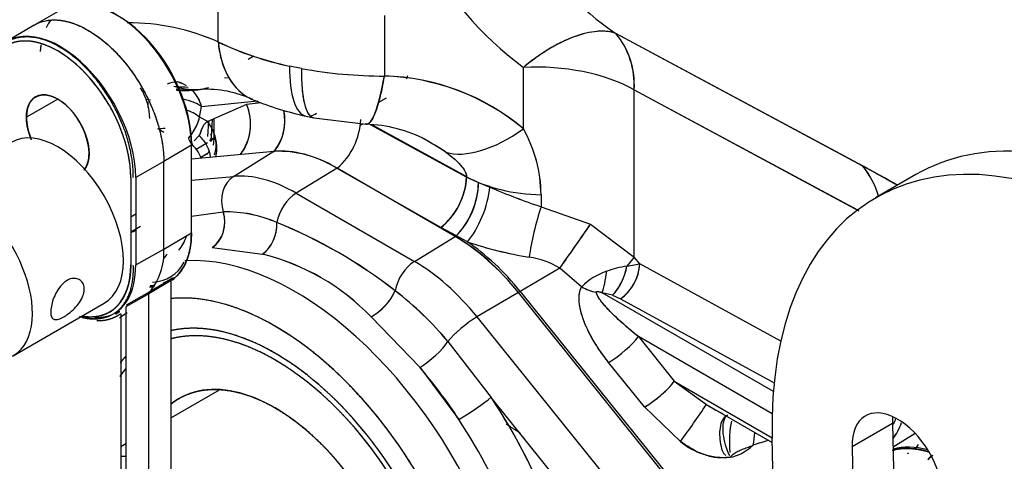
# Model space of a CAD drawing. Units: millimetres. Extents: x 0 to 410, y 0 to 287.
# Drawn here: x 139 to 156, y 51 to 59 of the extents above; entities that cross this region are included whole.
import ezdxf
from ezdxf.lldxf.tags import DXFTag

# ---------------------------------------------------------------- set-up
doc = ezdxf.new("R2010")
doc.units = ezdxf.units.MM
for name, color, linetype in [('14719115', 7, 'Continuous'), ('24880901_SOPORTE', 7, 'Continuous'), ('24883000_TMC60_0', 7, 'Continuous'), ('51051107_PASADOR', 7, 'Continuous'), ('DIAMETROM6_DIN_1', 7, 'Continuous'), ('Predeterminado', 7, 'Continuous')]:
    doc.layers.add(name, color=color, linetype=linetype)
tags = doc.linetypes.add('HIDDEN2', pattern=[4.7625, 3.175, -1.5875]).pattern_tags.tags
tags[6:7] = [DXFTag(74, 4), DXFTag(75, 0), DXFTag(340, '0'), DXFTag(46, 0.0), DXFTag(50, 0.0), DXFTag(44, 0.0), DXFTag(45, 0.0)]
tags[4:5] = [DXFTag(74, 4), DXFTag(75, 0), DXFTag(340, '0'), DXFTag(46, 0.0), DXFTag(50, 0.0), DXFTag(44, 0.0), DXFTag(45, 0.0)]

# ---------------------------------------------------------------- blocks, each defined once
blk = doc.blocks.new('SE10')
at = {"layer": '14719115', "color": 7, "linetype": 'Continuous'}
for p, q in [((141.482, 56.832), (141.394, 56.883)), ((138.848, 52.924), (140.439, 53.843))]:
    blk.add_line(p, q, dxfattribs=at)
for centre, start_param in [((139.626, 55.25), 3.141593), ((138.035, 54.331), 2.356194)]:
    blk.add_ellipse(centre, major_axis=(-0.812, 1.407), ratio=0.57735, start_param=start_param, end_param=6.283185, dxfattribs=at)
blk.add_open_spline([(139.731, 53.604), (139.699, 53.586), (139.668, 53.572), (139.642, 53.564), (139.615, 53.556), (139.591, 53.554), (139.572, 53.558), (139.553, 53.562), (139.537, 53.573), (139.526, 53.589), (139.514, 53.607), (139.507, 53.631), (139.505, 53.66), (139.502, 53.689), (139.504, 53.724), (139.51, 53.761), (139.515, 53.798), (139.525, 53.839), (139.537, 53.88), (139.55, 53.921), (139.567, 53.964), (139.587, 54.005), (139.608, 54.046), (139.632, 54.087), (139.66, 54.122), (139.687, 54.158), (139.718, 54.19), (139.75, 54.214), (139.781, 54.238), (139.814, 54.256), (139.846, 54.267), (139.878, 54.277), (139.91, 54.28), (139.94, 54.276), (139.969, 54.272), (139.997, 54.261), (140.02, 54.244), (140.043, 54.227), (140.062, 54.202), (140.074, 54.174), (140.086, 54.146), (140.091, 54.113), (140.09, 54.077), (140.088, 54.043), (140.08, 54.006), (140.065, 53.969), (140.051, 53.932), (140.031, 53.894), (140.006, 53.858), (139.981, 53.821), (139.951, 53.785), (139.918, 53.752), (139.886, 53.719), (139.85, 53.688), (139.815, 53.661), (139.787, 53.639), (139.758, 53.62), (139.731, 53.604)], degree=3, knots=[0, 0, 0, 0, 0.052518, 0.052518, 0.052518, 0.104963, 0.104963, 0.104963, 0.158499, 0.158499, 0.158499, 0.212837, 0.212837, 0.212837, 0.266024, 0.266024, 0.266024, 0.317958, 0.317958, 0.317958, 0.370372, 0.370372, 0.370372, 0.424281, 0.424281, 0.424281, 0.478488, 0.478488, 0.478488, 0.53119, 0.53119, 0.53119, 0.582965, 0.582965, 0.582965, 0.635797, 0.635797, 0.635797, 0.690034, 0.690034, 0.690034, 0.743874, 0.743874, 0.743874, 0.796177, 0.796177, 0.796177, 0.848161, 0.848161, 0.848161, 0.901449, 0.901449, 0.901449, 0.955792, 0.955792, 0.955792, 1, 1, 1, 1], dxfattribs=at)
at = {"layer": '24880901_SOPORTE', "color": 7, "linetype": 'Continuous'}
for p, q in [((154.641, 56.093), (153.934, 55.685)), ((154.23, 51.739), (153.523, 51.331)), ((154.23, 51.739), (154.259, 50.491)), ((152.173, 49.384), (152.124, 51.482)), ((153.523, 51.331), (153.543, 50.478))]:
    blk.add_line(p, q, dxfattribs=at)
for centre, major_axis, start_param, end_param in [((158.309, 48.107), (4.375, -7.578), 2.383698, 3.954494), ((159.016, 48.515), (4.375, -7.578), 2.383698, 3.141593), ((154.318, 50.897), (0.562, -0.974), 0.812902, 3.954494), ((155.025, 51.305), (0.562, -0.974), 3.821266, 3.954494)]:
    blk.add_ellipse(centre, major_axis=major_axis, ratio=0.57735, start_param=start_param, end_param=end_param, dxfattribs=at)
at = {"layer": '24883000_TMC60_0', "color": 7, "linetype": 'HIDDEN2'}
for p, q in [((142.432, 58.412), (142.432, 59.466)), ((142.432, 58.412), (142.432, 59.466)), ((139.714, 58.99), (139.225, 58.714)), ((145.34, 58.879), (145.34, 57.818)), ((145.34, 58.879), (145.34, 57.818)), ((139.213, 58.707), (138.73, 58.421)), ((142.437, 58.396), (142.451, 58.404)), ((142.437, 58.396), (142.451, 58.404)), ((153.714, 56.238), (149.392, 58.564)), ((153.715, 56.238), (149.392, 58.564)), ((143.055, 58.164), (142.96, 58.109)), ((143.055, 58.164), (142.96, 58.109)), ((143.893, 57.948), (143.681, 57.991)), ((143.893, 57.948), (143.681, 57.991)), ((147.773, 56.893), (147.773, 57.969)), ((147.773, 56.893), (147.773, 57.969)), ((142.63, 57.786), (142.543, 57.777)), ((142.05, 57.575), (142.159, 57.586)), ((149.711, 57.578), (153.644, 55.46)), ((149.711, 57.578), (153.618, 55.474)), ((149.711, 54.647), (149.711, 57.578)), ((149.711, 54.647), (149.711, 57.578)), ((139.626, 57.414), (139.078, 57.097)), ((139.626, 57.414), (139.078, 57.097)), ((141.161, 57.413), (141.251, 57.402)), ((141.8, 57.438), (141.785, 57.429)), ((141.8, 57.438), (141.785, 57.429)), ((142.14, 57.282), (143.124, 57.381)), ((142.14, 57.282), (143.124, 57.381)), ((145.371, 57.432), (145.236, 57.355)), ((145.371, 57.432), (145.236, 57.355)), ((142.107, 57.096), (142.14, 57.282)), ((142.93, 57.322), (142.253, 57.019)), ((142.93, 57.322), (142.253, 57.019)), ((143.186, 57.351), (142.93, 57.322)), ((143.186, 57.351), (143.088, 57.34)), ((142.253, 57.019), (142.107, 57.096)), ((142.253, 57.019), (142.107, 57.096)), ((142.251, 56.761), (142.268, 57.025)), ((142.251, 56.761), (142.268, 57.025)), ((142.315, 56.742), (142.336, 57.056)), ((142.362, 56.738), (142.362, 57.067)), ((142.362, 56.728), (142.362, 57.067)), ((143.968, 57.116), (144.105, 57.088)), ((144.105, 57.088), (145.02, 56.974)), ((144.912, 56.951), (144.963, 56.981)), ((144.912, 56.951), (144.963, 56.981)), ((146.778, 56.049), (145.097, 56.962)), ((146.778, 56.049), (145.097, 56.962)), ((145.141, 56.955), (146.778, 56.057)), ((145.141, 56.955), (146.778, 56.057)), ((142.013, 56.682), (142.098, 56.775)), ((142.309, 56.673), (142.315, 56.742)), ((142.351, 56.606), (142.361, 56.719)), ((142.351, 56.606), (142.361, 56.719)), ((141.965, 56.605), (141.482, 56.322)), ((141.965, 56.605), (141.482, 56.322)), ((141.965, 55.074), (141.965, 56.605)), ((142.047, 56.54), (142.244, 56.653)), ((142.047, 56.54), (142.244, 56.653)), ((141.965, 56.371), (143.409, 56.5)), ((142.228, 56.45), (142.129, 56.393)), ((142.223, 56.447), (142.129, 56.393)), ((142.702, 56.062), (143.409, 56.5)), ((142.702, 56.062), (143.409, 56.5)), ((142.823, 56.445), (142.823, 56.445)), ((143.403, 56.496), (143.41, 56.497)), ((141.482, 56.322), (140.991, 56.043)), ((141.482, 56.322), (140.991, 56.043)), ((141.482, 54.791), (141.482, 56.322)), ((141.482, 54.791), (141.482, 56.322)), ((144.514, 56.204), (143.798, 55.769)), ((144.514, 56.204), (143.798, 55.769)), ((144.514, 56.201), (144.479, 56.221)), ((146.582, 55.01), (144.514, 56.204)), ((146.331, 55.168), (144.514, 56.201)), ((140.903, 56.043), (140.903, 54.512)), ((140.991, 56.043), (140.991, 54.512)), ((141.965, 55.997), (142.702, 56.062)), ((141.965, 55.997), (142.702, 56.062)), ((146.778, 56.049), (146.778, 56.057)), ((146.778, 56.049), (146.778, 56.057)), ((146.778, 56.049), (146.987, 55.952)), ((146.778, 56.049), (146.987, 55.952)), ((146.987, 55.952), (147.184, 55.873)), ((146.987, 55.952), (147.184, 55.873)), ((143.798, 55.769), (145.866, 54.575)), ((143.798, 55.769), (145.866, 54.575)), ((148.082, 55.74), (148.082, 55.531)), ((148.082, 55.74), (148.082, 55.531)), ((148.082, 55.531), (148.947, 55.224)), ((148.082, 55.531), (148.947, 55.224)), ((140.903, 55.355), (140.991, 55.405)), ((140.903, 55.355), (140.991, 55.405)), ((141.965, 55.366), (142.523, 55.44)), ((141.965, 55.366), (142.523, 55.44)), ((140.903, 55.093), (141.074, 55.191)), ((146.6, 55.021), (146.331, 55.168)), ((148.947, 55.224), (149.711, 54.647)), ((148.947, 55.224), (149.711, 54.647)), ((141.482, 54.791), (141.965, 55.074)), ((141.482, 54.791), (141.965, 55.074)), ((145.866, 54.575), (146.582, 55.01)), ((145.866, 54.575), (146.582, 55.01)), ((146.792, 54.917), (146.6, 55.021)), ((146.792, 54.917), (146.6, 55.021)), ((140.991, 54.512), (141.482, 54.791)), ((140.991, 54.512), (141.482, 54.791)), ((142.329, 54.817), (143.21, 54.7)), ((142.329, 54.817), (143.21, 54.7)), ((149.711, 54.647), (149.582, 54.491)), ((149.807, 54.532), (149.711, 54.647)), ((148.409, 54.455), (147.718, 54.049)), ((148.409, 54.455), (147.718, 54.049)), ((148.792, 54.131), (148.409, 54.455)), ((148.792, 54.131), (148.409, 54.455)), ((149.582, 54.491), (149.807, 54.532)), ((152.277, 53.181), (149.807, 54.532)), ((152.277, 53.181), (149.807, 54.532)), ((141.62, 54.267), (141.226, 54.034)), ((141.612, 54.241), (141.217, 54.009)), ((141.612, 49.09), (141.612, 54.241)), ((141.217, 54.009), (140.815, 53.781)), ((141.226, 54.034), (140.824, 53.807)), ((141.217, 48.86), (141.217, 54.008)), ((141.217, 48.86), (141.217, 54.008)), ((147.687, 54.03), (146.961, 53.603)), ((147.687, 54.03), (146.961, 53.603)), ((151.514, 49.269), (147.687, 54.03)), ((147.718, 54.049), (151.545, 49.287)), ((147.718, 54.049), (151.545, 49.287)), ((152.146, 52.298), (149.151, 54.027)), ((152.146, 52.298), (149.151, 54.027)), ((149.333, 53.983), (149.151, 54.027)), ((149.333, 53.983), (149.151, 54.027)), ((149.333, 53.983), (149.472, 53.92)), ((149.333, 53.983), (149.472, 53.92)), ((149.472, 53.92), (152.16, 52.45)), ((149.472, 53.92), (152.16, 52.45)), ((140.815, 53.781), (140.815, 48.63)), ((140.727, 53.658), (140.727, 48.753)), ((145.109, 53.604), (145.96, 52.721)), ((145.109, 53.604), (145.96, 52.721)), ((146.961, 53.603), (150.789, 48.842)), ((146.961, 53.603), (150.789, 48.842)), ((149.785, 53.258), (150.413, 52.477)), ((152.125, 51.907), (149.785, 53.258)), ((149.785, 53.258), (150.413, 52.477)), ((152.125, 51.907), (149.785, 53.258)), ((146.453, 53.171), (147.21, 52.196)), ((146.453, 53.171), (147.21, 52.196)), ((145.96, 52.721), (146.643, 51.809)), ((149.892, 52.027), (149.264, 52.808)), ((149.892, 52.027), (149.264, 52.808)), ((150.413, 52.477), (152.124, 51.489)), ((150.413, 52.477), (150.976, 52.071)), ((150.413, 52.477), (150.976, 52.071)), ((150.413, 52.477), (152.124, 51.489)), ((142.45, 52.324), (141.612, 51.84)), ((149.741, 49.047), (147.21, 52.196)), ((149.741, 49.047), (147.21, 52.196)), ((150.519, 51.424), (149.892, 52.027)), ((150.519, 51.424), (149.892, 52.027)), ((151.106, 51.992), (152.126, 51.403)), ((154.627, 51.566), (154.24, 51.326)), ((140.815, 51.38), (140.727, 51.329))]:
    blk.add_line(p, q, dxfattribs=at)
for centre, radius, start, end in [((151.449, 62.929), 6.174, 182.113, 233.4532), ((151.449, 62.929), 6.174, 182.113, 233.4532), ((152.098, 62.638), 4.891, 183.8398, 236.4076), ((140.861, 54.906), 3.843, 65.8598, 90.2555), ((140.861, 54.909), 3.84, 65.848, 90.2644), ((144.84, 63.494), 5.624, 244.6489, 258.1021), ((144.835, 63.479), 5.607, 244.6291, 258.122), ((148.264, 57.654), 1.449, 357.009, 38.8934), ((148.28, 57.659), 1.434, 356.7767, 39.1248), ((145.341, 65.897), 8.08, 259.6797, 269.9976), ((145.339, 65.881), 8.064, 259.6697, 270.0076), ((141.568, 57.145), 0.589, 58.3367, 74.7985), ((141.571, 57.149), 0.585, 67.4481, 75.0206), ((145.225, 53.852), 3.967, 50.0432, 88.3308), ((145.245, 53.904), 3.915, 49.7758, 88.5982), ((141.9, 59.659), 2.034, 264.0138, 270.1898), ((141.849, 59.565), 2, 265.8255, 275.906), ((141.568, 57.145), 0.589, 13.401, 47.0655), ((141.571, 57.149), 0.585, 13.1788, 46.9429), ((142.227, 55.68), 1.906, 64.7444, 92.8757), ((145.104, 62.427), 5.431, 247.661, 257.9231), ((142.125, 56.977), 0.876, 322.7345, 23.2357), ((142.733, 57.044), 0.869, 321.1613, 11.8175), ((141.296, 57.295), 0.835, 317.5478, 346.2737), ((141.288, 57.299), 0.844, 327.8986, 346.1302), ((143.729, 57.107), 1.198, 310.9781, 357.5007), ((143.729, 57.107), 1.198, 310.9781, 357.5007), ((144.937, 54.48), 2.495, 62.9125, 88.0853), ((145.705, 55.721), 2.377, 0.4703, 29.5493), ((145.706, 55.721), 2.375, 0.4612, 29.5584), ((143.061, 51.374), 6.114, 56.6979, 61.2166), ((143.081, 51.416), 6.068, 56.6375, 60.715), ((143.493, 54.612), 1.888, 58.5312, 92.5239), ((152.597, 55.324), 1.443, 15.8364, 39.2876), ((130.723, 13.307), 48.7, 61.03, 61.8294), ((152.597, 55.324), 1.444, 15.8332, 39.2826), ((145.585, 56.102), 1.194, 308.322, 357.4565), ((145.635, 55.971), 1.352, 315.002, 359.2009), ((151.879, 66.836), 11.926, 246.8171, 251.4319), ((152.011, 67.181), 12.295, 246.8865, 251.3625), ((141.994, 55.263), 0.558, 306.9569, 18.4695), ((142.572, 53.239), 2.202, 66.1774, 91.2701), ((142.564, 53.196), 2.244, 66.4203, 91.0271), ((142.803, 55.219), 0.659, 308.0805, 2.9565), ((140.256, 47.313), 8.563, 51.9848, 68.0152), ((140.223, 47.256), 8.627, 52.0448, 67.9552), ((94.627, 92.666), 65.974, 324.60714, 325.42242), ((140.393, 54.731), 1.091, 319.404, 3.1481), ((140.393, 54.731), 1.091, 319.404, 3.1481), ((148.925, 61.213), 6.647, 251.2814, 260.9009), ((148.915, 61.174), 6.608, 251.2527, 260.9297), ((142.266, 50.873), 3.941, 43.8489, 76.1511), ((142.273, 50.885), 3.928, 43.7943, 76.2057), ((147.663, 53.233), 1.432, 58.6119, 81.551), ((147.663, 53.232), 1.433, 58.6193, 81.5436), ((149.885, 52.576), 1.939, 98.9913, 109.703), ((149.885, 52.577), 1.939, 98.9906, 109.7037), ((148.626, 54.644), 0.968, 316.96, 350.9572), ((149.014, 54.569), 0.794, 305.257, 357.3757), ((149.586, 53.336), 1.123, 108.4166, 134.9522), ((149.586, 53.336), 1.123, 108.4126, 134.9562), ((149.198, 54.812), 0.793, 239.1984, 259.1387), ((144.619, 54.479), 1.003, 299.2438, 335.2528), ((142.126, 49.593), 5.615, 39.5825, 52.6859), ((142.123, 49.591), 5.618, 39.5866, 52.6818), ((139.245, 46.982), 8.834, 33.1233, 40.5152), ((148.914, 53.685), 1.925, 300.5285, 321.1292), ((138.492, 46.431), 10.452, 21.0019, 33.4772), ((138.533, 60.375), 14.959, 323.2489, 326.2846), ((138.533, 60.375), 14.959, 323.2489, 326.2846), ((153.523, 52.046), 0.914, 321.1578, 341.3542), ((151.281, 52.327), 1.182, 229.8218, 275.3509), ((152.788, 48.677), 2.858, 104.6182, 110.366), ((152.775, 48.728), 2.806, 104.69, 110.4777), ((154.115, 51.694), 0.653, 322.8581, 330.4676)]:
    blk.add_arc(centre, radius, start, end, dxfattribs=at)
for centre, major_axis, ratio, start_param, end_param in [((140.643, 57.368), (0.934, -1.619), 0.57735, 0.785398, 3.133739), ((140.687, 57.393), (0.903, -1.564), 0.57735, 0.785398, 3.149414), ((140.643, 57.368), (0.934, -1.619), 0.57735, 3.398009, 3.530362), ((139.626, 56.781), (0.903, -1.564), 0.57735, 0.785398, 3.926991), ((139.67, 56.806), (0.934, -1.619), 0.57735, 0.785398, 3.561922), ((143.809, 59.25), (0.771, 1.845), 0.624645, 2.28069, 3.05149), ((144.391, 59.071), (0.425, 1.954), 0.291624, 2.217859, 3.143995), ((144.391, 59.071), (0.425, 1.954), 0.291624, 2.217859, 3.143955), ((144.491, 59.05), (0.387, 1.962), 0.232759, 2.212268, 3.14344), ((147.991, 56.531), (2.5, 0), 0.57735, 0.811578, 1.658063), ((147.991, 56.531), (2.5, 0), 0.57735, 0.811578, 1.658063), ((141.678, 57.096), (0.169, 0.602), 0.82488, 0.245014, 0.589581), ((145.166, 58.968), (0.14, 1.995), 0.154379, 3.113, 4.108721), ((140.687, 57.393), (0.387, -0.671), 0.57735, 0.785398, 1.566059), ((141.849, 59.565), (1.834, -0.797), 0.964059, 5.013265, 5.089848), ((141.958, 59.576), (-0.201, 1.99), 0.775253, 2.832455, 3.11313), ((141.958, 59.576), (-0.201, 1.99), 0.775253, 2.832648, 3.141593), ((141.849, 59.565), (-0.201, 1.99), 0.775253, 2.91294, 3.141593), ((139.626, 56.781), (0.387, -0.671), 0.57735, 0.785398, 3.926991), ((141.71, 57.02), (0.62, -0.079), 0.646723, 0.889113, 1.525694), ((141.677, 56.835), (-0.609, 0.14), 0.688251, 4.096717, 4.55893), ((142.413, 57.01), (-0.086, 0.744), 0.77806, 3.768023, 5.053738), ((143.014, 57.077), (0.086, -0.744), 0.77795, 0.596212, 1.674712), ((139.626, 56.781), (-0.387, 0.671), 0.57735, 0.785398, 1.31796), ((141.688, 56.83), (-0.636, 0.464), 0.685613, 3.300227, 4.258799), ((144.391, 59.071), (0.425, 1.954), 0.291624, 3.289439, 3.442456), ((141.511, 56.307), (0.555, -0.287), 0.929121, 2.030988, 2.245049), ((147.598, 58.043), (-1.393, -1.435), 0.494823, 0.24393, 1.211126), ((147.598, 58.043), (-1.393, -1.435), 0.494823, 0.24393, 1.211126), ((143.197, 58.087), (-0.941, -1.765), 0.569579, -0.449626, -0.375298), ((142.539, 56.704), (0.249, 0.077), 0.370626, 2.246599, 2.776065), ((142.538, 56.636), (0.25, 0), 0.57735, 2.356382, 2.762922), ((141.564, 56.19), (-0.484, 0.395), 0.953507, 4.18075, 4.688057), ((141.92, 56.63), (-0.0625, 0), 0.57735, 2.364921, 3.926991), ((144.514, 53.653), (-1.562, 2.706), 0.57735, 5.497787, 6.021433), ((139.626, 56.781), (-0.387, 0.671), 0.57735, 3.394429, 3.926991), ((142.888, 55.612), (-0.044, 0.498), 0.788675, 0.377059, 1.852799), ((142.888, 55.612), (-0.044, 0.498), 0.788675, 0.377059, 1.852799), ((143.798, 53.239), (-1.549, 2.683), 0.57735, 5.497787, 6.021386), ((143.798, 53.239), (-1.549, 2.683), 0.57735, 5.497787, 6.021386), ((146.255, 55.731), (0.368, 0.659), 0.56477, 4.056817, 5.495754), ((148.155, 56.894), (-2, 0), 0.57735, 0.811578, 1.534312), ((148.155, 56.894), (-2, 0), 0.57735, 0.811578, 1.534312), ((146.539, 55.594), (-0.29, -0.698), 0.48856, 0.821872, 2.297346), ((146.821, 55.495), (-0.27, -0.7), 0.354322, 0.749476, 2.272827), ((146.821, 55.495), (-0.27, -0.7), 0.354322, 0.749476, 2.272827), ((143.807, 55.366), (-0.25, -0.433), 0.57735, 3.953171, 5.284644), ((143.807, 55.366), (-0.25, -0.433), 0.57735, 3.953171, 5.284644), ((148.054, 55.098), (-0.176, -0.729), 0.121658, 4.106611, 5.405067), ((148.054, 55.098), (-0.176, -0.729), 0.121658, 4.106611, 5.405067), ((142.158, 55.268), (0.007, -0.5), 0.779419, 0.435517, 1.911337), ((143.116, 55.14), (-0.12, -0.485), 0.668317, 0.628641, 1.966431), ((148.66, 54.824), (-0.43, -0.614), 0.009952, 0.933249, 2.286916), ((140.643, 55.837), (-0.934, 1.619), 0.57735, 3.191293, 3.926991), ((146.582, 52.459), (-1.562, 2.706), 0.57735, 4.974188, 5.497787), ((146.582, 52.459), (-1.561, 2.703), 0.57735, 4.974188, 5.497892), ((146.613, 52.476), (-1.563, 2.707), 0.57735, 4.974188, 5.416813), ((146.613, 52.476), (-1.563, 2.707), 0.57735, 4.974188, 5.416813), ((143.771, 49.478), (2.799, -4.848), 0.57735, 1.300153, 2.862459), ((143.771, 49.478), (2.799, -4.848), 0.57735, 1.300153, 2.862459), ((139.626, 55.25), (-0.903, 1.564), 0.57735, 2.68949, 3.926991), ((139.67, 55.275), (-0.934, 1.619), 0.57735, 3.012875, 3.926991), ((140.687, 55.862), (-0.903, 1.564), 0.57735, 2.84154, 3.480587), ((145.875, 54.172), (0.25, 0.433), 0.57735, 0.811578, 2.143052), ((145.875, 54.172), (0.25, 0.433), 0.57735, 0.811578, 2.143052), ((145.866, 52.045), (-1.549, 2.683), 0.57735, 4.974188, 5.497787), ((145.866, 52.045), (-1.549, 2.683), 0.57735, 4.974188, 5.497787), ((149.324, 54.386), (0.171, 0.47), 0.444117, 3.863788, 5.096989), ((149.463, 54.323), (0.24, 0.439), 0.562435, 3.940076, 5.484702), ((149.142, 54.429), (-0.057, -0.497), 0.18281, 0.646497, 1.536002), ((149.142, 54.429), (-0.057, -0.497), 0.182809, 0.646497, 1.536002), ((140.643, 55.837), (-0.934, 1.619), 0.57735, -3.464536, -3.388932), ((140.643, 55.837), (-0.934, 1.619), 0.57735, -3.205003, -3.183408), ((148.96, 54.377), (-0.439, 0.239), 0.593349, 1.511232, 2.076572), ((143.427, 49.279), (2.549, -4.416), 0.57735, 1.300153, 2.883772), ((145.184, 53.946), (-0.343, -0.363), 0.450961, 0.926445, 2.264234), ((147.634, 53.926), (0.195, 0.157), 0.211325, 0.965062, 1.13872), ((147.634, 53.926), (0.195, 0.157), 0.211325, 0.965061, 1.139479), ((143.427, 49.279), (2.549, -4.416), 0.57735, 3.156803, 3.193171), ((146.794, 53.357), (-0.39, -0.313), 0.211325, 4.106655, 5.582394), ((146.794, 53.357), (-0.39, -0.313), 0.211325, 4.106655, 5.582394), ((143.427, 49.279), (2.26, -3.914), 0.57735, 0.87188, 2.960237), ((143.427, 49.279), (2.187, -3.789), 0.57735, 0.785398, 2.983188), ((149.431, 53.054), (0.39, 0.313), 0.211325, 4.106655, 5.651271), ((149.431, 53.054), (0.39, 0.313), 0.211325, 4.106655, 5.651271), ((146.113, 52.985), (-0.379, -0.326), 0.247414, 0.957551, 2.433372), ((146.113, 52.985), (-0.379, -0.326), 0.247415, 0.957551, 2.433372), ((143.427, 49.279), (2.26, -3.914), 0.57735, 3.312637, 3.362169), ((143.427, 49.279), (2.187, -3.789), 0.57735, 3.361088, 3.416595), ((143.427, 49.279), (1.673, -2.899), 0.57735, 0.785398, 3.230232), ((150.059, 52.273), (-0.39, -0.313), 0.211325, 0.965062, 2.509678), ((146.856, 51.992), (-0.417, -0.276), 0.084766, 0.97894, 2.523556), ((146.856, 51.992), (-0.417, -0.276), 0.084766, 0.97894, 2.523556), ((144.487, 49.892), (-3.056, 5.293), 0.57735, 4.441746, 4.816393), ((144.143, 49.693), (-2.806, 4.86), 0.57735, 4.441746, 4.816393), ((144.143, 49.693), (-2.806, 4.86), 0.57735, 4.441746, 4.816393), ((151.516, 51.395), (0.161, -0.484), 0.412382, 3.428304, 5.041009), ((151.492, 51.363), (0.01, -0.533), 0.21322, 3.821239, 4.961515), ((151.492, 51.363), (0.01, -0.533), 0.21322, 3.821239, 4.961515), ((154.147, 51.789), (0.189, 0.463), 0.478043, 4.167537, 4.832917), ((154.02, 51.844), (0.211, 0.453), 0.515343, 4.693825, 4.911748), ((154.02, 51.844), (0.211, 0.453), 0.515343, 4.693825, 4.911748), ((151.686, 51.396), (-0.089, -0.492), 0.224461, 1.531575, 1.992371), ((151.686, 51.396), (-0.089, -0.492), 0.224461, 1.531575, 1.992371), ((151.672, 51.83), (-0.469, -0.637), 0.519248, 0.445507, 1.168929), ((155.302, 49.042), (1.251, -2.166), 0.57735, 2.616081, 2.999472), ((155.302, 49.042), (1.251, -2.166), 0.57735, 2.616081, 2.999472), ((141.747, 48.31), (1.562, -2.706), 0.57735, -3.49162, -3.447225), ((141.747, 48.31), (1.562, -2.706), 0.57735, -3.49162, -3.447225), ((155.271, 49.024), (1.248, -2.162), 0.57735, 2.585406, 2.979121)]:
    blk.add_ellipse(centre, major_axis=major_axis, ratio=ratio, start_param=start_param, end_param=end_param, dxfattribs=at)
for points, weights in [([(139.213, 58.708), (140.343, 59.375), (141.482, 57.693), (141.482, 56.322)], [0.587246638902, 0.389840904756, 0.527425358456, 1]), ([(140.947, 56.044), (140.967, 57.418), (139.838, 59.099), (138.722, 58.402)], [0.999727541664, 0.526099510239, 0.389140203542, 0.588849621572]), ([(139.325, 58.245), (139.328, 58.286), (139.332, 58.326), (139.338, 58.365)], [0.970577581348, 0.96063077291, 0.951318057715, 0.942639435762]), ([(141.878, 57.199), (141.936, 56.988), (141.965, 56.788), (141.965, 56.605)], [0.892507246525, 0.91689080956, 0.952721727385, 1]), ([(141.965, 55.074), (141.965, 54.729), (141.866, 54.421), (141.628, 54.251)], [1, 0.815699576344, 0.682349121942, 0.599948636796]), ([(140.614, 53.666), (140.854, 53.819), (140.966, 54.122), (140.948, 54.511)], [0.853620570106, 0.855664101232, 0.904329180757, 0.999615808682]), ([(141.474, 54.199), (141.529, 54.221), (141.581, 54.25), (141.628, 54.286)], [0.938616857099, 0.956599654688, 0.976931488836, 0.999612359543]), ([(141.242, 54.151), (141.262, 54.152), (141.281, 54.153), (141.301, 54.156)], [0.882823944323, 0.886386460627, 0.890149554674, 0.894113226465]), ([(140.005, 53.614), (140.109, 53.584), (140.209, 53.57), (140.305, 53.572)], [0.844600820528, 0.851480351754, 0.862204350621, 0.876772817129]), ([(140.054, 53.593), (140.223, 53.555), (140.38, 53.562), (140.516, 53.616)], [0.906955793971, 0.877469532249, 0.860193951715, 0.855129052369]), ([(140.271, 53.59), (140.373, 53.589), (140.47, 53.604), (140.56, 53.634)], [0.875492966965, 0.890802497871, 0.910492980025, 0.934564413428]), ([(140.632, 53.663), (140.658, 53.674), (140.682, 53.686), (140.706, 53.7)], [0.956149534989, 0.964392925665, 0.973058276886, 0.982145588654]), ([(140.643, 53.657), (140.667, 53.67), (140.691, 53.684), (140.714, 53.7)], [0.956672275119, 0.965215366911, 0.974209706055, 0.983655292551]), ([(140.67, 53.681), (140.683, 53.687), (140.695, 53.693), (140.706, 53.7)], [0.968905805042, 0.973214785185, 0.977628046388, 0.982145588651])]:
    blk.add_rational_spline(points, weights, degree=3, dxfattribs=at)
blk.add_rational_spline([(139.447, 58.79), (139.666, 58.824), (139.91, 58.76), (140.156, 58.618), (140.933, 58.17), (141.482, 57.218), (141.482, 56.322)], [0.864043550259, 0.883180112973, 0.928498929554, 1, 0.804737854076, 0.804737854076, 1], degree=3, knots=[0.3169101, 0.3169101, 0.3169101, 0.3169101, 0.5, 0.5, 0.5, 1, 1, 1, 1], dxfattribs=at)
for points, degree, knots in [([(149.392, 58.564), (149.299, 58.595), (149.189, 58.607), (148.943, 58.588), (148.807, 58.557), (148.52, 58.452), (148.369, 58.378), (148.067, 58.195), (147.917, 58.087), (147.773, 57.969)], 3, [0, 0, 0, 0, 0.25, 0.25, 0.5, 0.5, 0.75, 0.75, 1, 1, 1, 1]), ([(149.392, 58.564), (149.38, 58.568), (149.355, 58.575), (149.316, 58.584), (149.277, 58.592), (149.222, 58.599), (149.151, 58.602), (149.031, 58.598), (148.871, 58.572), (148.667, 58.51), (148.451, 58.418), (148.268, 58.318), (148.118, 58.225), (148.007, 58.149), (147.891, 58.064), (147.813, 58.001), (147.773, 57.969)], 3, [0, 0, 0, 0, 0.031747, 0.063106, 0.094171, 0.125043, 0.187781, 0.250072, 0.37504, 0.500008, 0.621183, 0.749944, 0.808331, 0.869394, 0.933257, 1, 1, 1, 1]), ([(140.903, 56.043), (140.903, 56.189), (140.879, 56.345), (140.854, 56.502), (140.806, 56.664), (140.758, 56.826), (140.688, 56.987), (140.618, 57.148), (140.529, 57.302), (140.44, 57.456), (140.336, 57.598), (140.231, 57.739), (140.115, 57.861), (139.999, 57.984), (139.875, 58.084), (139.752, 58.183), (139.626, 58.256), (139.5, 58.328), (139.377, 58.371), (139.254, 58.414), (139.137, 58.426), (139.021, 58.437), (138.916, 58.417), (138.812, 58.397), (138.723, 58.345), (138.634, 58.294), (138.564, 58.214), (138.494, 58.133), (138.446, 58.027), (138.398, 57.92), (138.373, 57.792), (138.349, 57.664), (138.349, 57.518)], 2, [0, 0, 0, 0.0625, 0.0625, 0.125, 0.125, 0.1875, 0.1875, 0.25, 0.25, 0.3125, 0.3125, 0.375, 0.375, 0.4375, 0.4375, 0.5, 0.5, 0.5625, 0.5625, 0.625, 0.625, 0.6875, 0.6875, 0.75, 0.75, 0.8125, 0.8125, 0.875, 0.875, 0.9375, 0.9375, 1, 1, 1]), ([(142.432, 58.412), (142.442, 58.313), (142.459, 58.214), (142.51, 58.024), (142.543, 57.933), (142.628, 57.765), (142.679, 57.688), (142.798, 57.555), (142.864, 57.499), (142.97, 57.435), (143.005, 57.418), (143.04, 57.404)], 3, [0, 0, 0, 0, 0.125, 0.125, 0.25, 0.25, 0.375, 0.375, 0.5, 0.5, 0.5565946, 0.5565946, 0.5565946, 0.5565946]), ([(143.893, 57.948), (143.891, 57.854), (143.892, 57.762), (143.9, 57.59), (143.908, 57.509), (143.932, 57.364), (143.947, 57.3), (143.986, 57.196), (144.009, 57.156), (144.056, 57.106), (144.079, 57.093), (144.104, 57.088)], 3, [0, 0, 0, 0, 0.125, 0.125, 0.25, 0.25, 0.375, 0.375, 0.5, 0.5, 0.6020707, 0.6020707, 0.6020707, 0.6020707]), ([(145.34, 57.818), (145.324, 57.728), (145.307, 57.64), (145.27, 57.476), (145.251, 57.399), (145.211, 57.26), (145.19, 57.199), (145.148, 57.097), (145.126, 57.056), (145.084, 56.998), (145.064, 56.981), (145.03, 56.97), (145.015, 56.973), (145.002, 56.981)], 3, [0, 0, 0, 0, 0.125, 0.125, 0.25, 0.25, 0.375, 0.375, 0.5, 0.5, 0.625, 0.625, 0.7179584, 0.7179584, 0.7179584, 0.7179584]), ([(141.7, 57.59), (141.781, 57.575), (141.874, 57.567), (141.97, 57.569), (141.984, 57.57), (141.988, 57.57)], 3, [0.6464954, 0.6464954, 0.6464954, 0.6464954, 0.749833, 0.7623052, 0.7677341, 0.7677341, 0.7677341, 0.7677341]), ([(142.051, 57.575), (142.059, 57.576), (142.08, 57.578), (142.113, 57.583), (142.152, 57.589), (142.193, 57.598), (142.232, 57.607), (142.257, 57.614), (142.268, 57.618)], 3, [0.79414311, 0.79414311, 0.79414311, 0.79414311, 0.80470362, 0.82049702, 0.83712071, 0.8545747, 0.87285897, 0.88756805, 0.88756805, 0.88756805, 0.88756805]), ([(139.078, 57.097), (139.078, 57.223), (139.12, 57.315), (139.161, 57.407), (139.239, 57.452), (139.316, 57.496), (139.416, 57.487), (139.517, 57.477), (139.626, 57.414), (139.735, 57.351), (139.836, 57.244), (139.936, 57.138), (140.014, 57.005), (140.091, 56.871), (140.132, 56.731), (140.174, 56.591), (140.174, 56.464)], 2, [0, 0, 0, 0.125, 0.125, 0.25, 0.25, 0.375, 0.375, 0.5, 0.5, 0.625, 0.625, 0.75, 0.75, 0.875, 0.875, 1, 1, 1]), ([(139.167, 56.7), (139.139, 56.765), (139.12, 56.831), (139.078, 56.971), (139.078, 57.097)], 2, [0.8160827, 0.8160827, 0.8160827, 0.875, 0.875, 1, 1, 1]), ([(142.253, 57.019), (142.24, 57.012), (142.228, 57.006), (142.207, 56.99), (142.198, 56.981), (142.173, 56.952), (142.161, 56.929), (142.131, 56.859), (142.123, 56.808), (142.098, 56.775)], 3, [0, 0, 0, 0, 0.125, 0.125, 0.25, 0.25, 0.5, 0.5, 1, 1, 1, 1]), ([(142.253, 57.019), (142.241, 57.012), (142.217, 56.999), (142.18, 56.963), (142.154, 56.918), (142.139, 56.875), (142.131, 56.851), (142.126, 56.833), (142.12, 56.817), (142.113, 56.8), (142.106, 56.786), (142.101, 56.779), (142.098, 56.775)], 3, [0, 0, 0, 0, 0.132423, 0.259619, 0.506054, 0.628298, 0.706445, 0.750797, 0.820934, 0.885768, 0.945409, 1, 1, 1, 1]), ([(142.393, 56.408), (142.408, 56.468), (142.413, 56.534), (142.403, 56.675), (142.386, 56.75), (142.332, 56.892), (142.295, 56.959), (142.253, 57.019)], 3, [0.2706153, 0.2706153, 0.2706153, 0.2706153, 0.5, 0.5, 0.75, 0.75, 1, 1, 1, 1]), ([(142.098, 56.775), (142.151, 56.726), (142.2, 56.665), (142.265, 56.535), (142.286, 56.468), (142.292, 56.4)], 3, [0, 0, 0, 0, 0.25, 0.25, 0.4690323, 0.4690323, 0.4690323, 0.4690323]), ([(142.285, 56.686), (142.296, 56.698), (142.305, 56.711), (142.321, 56.753), (142.317, 56.782), (142.303, 56.807)], 3, [0.2497144, 0.2497144, 0.2497144, 0.2497144, 0.5, 0.5, 1, 1, 1, 1]), ([(142.301, 56.706), (142.305, 56.712), (142.308, 56.718), (142.321, 56.753), (142.317, 56.782), (142.303, 56.807)], 3, [0.3829639, 0.3829639, 0.3829639, 0.3829639, 0.5, 0.5, 1, 1, 1, 1]), ([(140.174, 56.464), (140.174, 56.339), (140.132, 56.246), (140.113, 56.203), (140.085, 56.17)], 2, [0, 0, 0, 0.125, 0.125, 0.1839021, 0.1839021, 0.1839021]), ([(146.418, 56.484), (146.439, 56.469), (146.478, 56.44), (146.536, 56.392), (146.59, 56.345), (146.644, 56.293), (146.692, 56.239), (146.726, 56.194), (146.745, 56.162), (146.755, 56.143), (146.763, 56.125), (146.77, 56.107), (146.774, 56.089), (146.777, 56.072), (146.778, 56.062), (146.778, 56.057)], 3, [0, 0, 0, 0, 0.13192, 0.249701, 0.382393, 0.499588, 0.634148, 0.749186, 0.789728, 0.82827, 0.865036, 0.900284, 0.934306, 0.967427, 1, 1, 1, 1]), ([(146.418, 56.484), (146.469, 56.447), (146.516, 56.409), (146.602, 56.334), (146.641, 56.296), (146.707, 56.221), (146.733, 56.185), (146.768, 56.118), (146.778, 56.086), (146.778, 56.057)], 3, [0, 0, 0, 0, 0.25, 0.25, 0.5, 0.5, 0.75, 0.75, 1, 1, 1, 1]), ([(154.309, 55.907), (154.287, 55.92), (154.234, 55.95), (154.152, 55.997), (154.063, 56.047), (153.974, 56.097), (153.887, 56.145), (153.8, 56.192), (153.743, 56.223), (153.715, 56.238)], 3, [0.7896321, 0.7896321, 0.7896321, 0.7896321, 0.8125065, 0.843892, 0.8752058, 0.9064606, 0.9376692, 0.9688447, 1, 1, 1, 1]), ([(140.903, 54.512), (140.903, 54.367), (140.879, 54.239), (140.854, 54.11), (140.806, 54.004), (140.758, 53.898), (140.688, 53.817), (140.618, 53.737), (140.529, 53.685), (140.44, 53.634), (140.336, 53.614), (140.231, 53.593), (140.115, 53.605), (140.089, 53.607), (140.063, 53.612)], 2, [0, 0, 0, 0.0625, 0.0625, 0.125, 0.125, 0.1875, 0.1875, 0.25, 0.25, 0.3125, 0.3125, 0.375, 0.375, 0.3887638, 0.3887638, 0.3887638]), ([(141.628, 54.286), (141.626, 54.249), (141.632, 54.254), (141.64, 54.26), (141.647, 54.266), (141.654, 54.273), (141.659, 54.28), (141.656, 54.283), (141.646, 54.28), (141.639, 54.277), (141.631, 54.273), (141.624, 54.269), (141.616, 54.254)], 3, [0, 0, 0, 0, 0.083409, 0.166646, 0.250221, 0.377353, 0.499632, 0.748827, 0.813416, 0.874628, 0.938115, 1, 1, 1, 1]), ([(149.264, 52.808), (149.209, 52.876), (149.156, 52.947), (149.059, 53.089), (149.015, 53.16), (148.935, 53.301), (148.901, 53.37), (148.842, 53.502), (148.818, 53.566), (148.78, 53.685), (148.767, 53.741), (148.75, 53.843), (148.747, 53.89), (148.748, 53.974), (148.752, 54.011), (148.768, 54.078), (148.779, 54.106), (148.792, 54.131)], 3, [0, 0, 0, 0, 0.125, 0.125, 0.25, 0.25, 0.375, 0.375, 0.5, 0.5, 0.625, 0.625, 0.75, 0.75, 0.875, 0.875, 1, 1, 1, 1]), ([(149.264, 52.808), (149.111, 52.998), (148.997, 53.193), (148.882, 53.388), (148.818, 53.568), (148.754, 53.747), (148.748, 53.892), (148.741, 54.036), (148.792, 54.131)], 2, [0, 0, 0, 0.25, 0.25, 0.5, 0.5, 0.75, 0.75, 1, 1, 1]), ([(146.565, 49.517), (146.329, 50.134), (145.993, 50.722), (145.657, 51.309), (145.243, 51.827), (144.83, 52.344), (144.368, 52.755), (143.906, 53.166), (143.427, 53.442), (142.948, 53.719), (142.486, 53.841), (142.025, 53.964), (141.612, 53.924)], 2, [0, 0, 0, 0.125, 0.125, 0.25, 0.25, 0.375, 0.375, 0.5, 0.5, 0.625, 0.625, 0.7498063, 0.7498063, 0.7498063]), ([(149.049, 54.033), (149.049, 54.037), (149.05, 54.046), (149.068, 54.048), (149.082, 54.047), (149.101, 54.043), (149.124, 54.036), (149.142, 54.03), (149.151, 54.027)], 3, [0, 0, 0, 0, 0.12011, 0.245784, 0.354845, 0.496947, 0.723124, 1, 1, 1, 1]), ([(149.049, 54.033), (149.048, 54.036), (149.049, 54.039), (149.051, 54.042), (149.052, 54.043), (149.054, 54.045), (149.055, 54.045), (149.058, 54.046), (149.059, 54.047), (149.063, 54.047), (149.065, 54.048), (149.071, 54.048), (149.076, 54.047), (149.084, 54.046), (149.086, 54.046), (149.092, 54.045), (149.094, 54.044), (149.103, 54.042), (149.109, 54.041), (149.126, 54.036), (149.139, 54.031), (149.151, 54.027)], 3, [0, 0, 0, 0, 0.125, 0.125, 0.1875, 0.1875, 0.25, 0.25, 0.3125, 0.3125, 0.375, 0.375, 0.5, 0.5, 0.5625, 0.5625, 0.625, 0.625, 0.75, 0.75, 1, 1, 1, 1]), ([(149.785, 53.258), (149.73, 53.302), (149.676, 53.347), (149.571, 53.436), (149.521, 53.48), (149.426, 53.566), (149.382, 53.608), (149.302, 53.687), (149.266, 53.725), (149.202, 53.794), (149.175, 53.826), (149.129, 53.883), (149.11, 53.909), (149.08, 53.954), (149.069, 53.974), (149.054, 54.008), (149.05, 54.022), (149.049, 54.033)], 3, [0, 0, 0, 0, 0.125, 0.125, 0.25, 0.25, 0.375, 0.375, 0.5, 0.5, 0.625, 0.625, 0.75, 0.75, 0.875, 0.875, 1, 1, 1, 1]), ([(149.785, 53.258), (149.728, 53.304), (149.631, 53.384), (149.492, 53.505), (149.375, 53.614), (149.276, 53.713), (149.204, 53.791), (149.152, 53.853), (149.117, 53.899), (149.095, 53.931), (149.082, 53.952), (149.071, 53.971), (149.063, 53.989), (149.056, 54.005), (149.051, 54.02), (149.05, 54.029), (149.049, 54.033)], 3, [0, 0, 0, 0, 0.192226, 0.333239, 0.494747, 0.628926, 0.716354, 0.79252, 0.857514, 0.88385, 0.908133, 0.93039, 0.950652, 0.968964, 0.985386, 1, 1, 1, 1]), ([(140.312, 53.538), (140.419, 53.536), (140.515, 53.561), (140.631, 53.591), (140.727, 53.658)], 2, [0.7706886, 0.7706886, 0.7706886, 0.875, 0.875, 1, 1, 1]), ([(146.615, 47.686), (146.601, 47.932), (146.561, 48.19), (146.5, 48.582), (146.379, 48.987), (146.259, 49.392), (146.084, 49.795), (145.909, 50.199), (145.686, 50.584), (145.464, 50.969), (145.202, 51.322), (144.94, 51.675), (144.65, 51.982), (144.359, 52.289), (144.05, 52.538), (143.741, 52.788), (143.427, 52.969), (143.112, 53.151), (142.803, 53.258), (142.495, 53.366), (142.204, 53.394), (141.913, 53.423), (141.651, 53.372), (141.63, 53.368), (141.609, 53.364)], 2, [0.0213479, 0.0213479, 0.0213479, 0.0625, 0.0625, 0.125, 0.125, 0.1875, 0.1875, 0.25, 0.25, 0.3125, 0.3125, 0.375, 0.375, 0.4375, 0.4375, 0.5, 0.5, 0.5625, 0.5625, 0.625, 0.625, 0.6875, 0.6875, 0.6925767, 0.6925767, 0.6925767]), ([(146.52, 47.493), (146.52, 47.845), (146.461, 48.224), (146.402, 48.604), (146.285, 48.996), (146.168, 49.388), (145.999, 49.779), (145.83, 50.169), (145.614, 50.542), (145.399, 50.915), (145.145, 51.257), (144.892, 51.599), (144.611, 51.896), (144.329, 52.193), (144.03, 52.434), (143.732, 52.675), (143.427, 52.851), (143.122, 53.027), (142.823, 53.131), (142.525, 53.235), (142.243, 53.263), (141.962, 53.291), (141.708, 53.242), (141.656, 53.232), (141.606, 53.218)], 2, [0, 0, 0, 0.0625, 0.0625, 0.125, 0.125, 0.1875, 0.1875, 0.25, 0.25, 0.3125, 0.3125, 0.375, 0.375, 0.4375, 0.4375, 0.5, 0.5, 0.5625, 0.5625, 0.625, 0.625, 0.6875, 0.6875, 0.7002894, 0.7002894, 0.7002894]), ([(140.81, 52.909), (140.79, 52.886), (140.77, 52.863), (140.745, 52.835), (140.721, 52.805)], 2, [0.80534697, 0.80534697, 0.80534697, 0.8125, 0.8125, 0.82138194, 0.82138194, 0.82138194]), ([(141.603, 52.074), (141.674, 52.132), (141.753, 52.178), (141.918, 52.273), (142.112, 52.311), (142.306, 52.348), (142.521, 52.327), (142.736, 52.306), (142.965, 52.226), (143.194, 52.147), (143.427, 52.012), (143.66, 51.878), (143.889, 51.693), (144.117, 51.509), (144.332, 51.281), (144.548, 51.054), (144.742, 50.792), (144.935, 50.531), (145.1, 50.245), (145.265, 49.96), (145.395, 49.661), (145.524, 49.363), (145.613, 49.063), (145.702, 48.763), (145.748, 48.472), (145.793, 48.182), (145.793, 47.913)], 2, [0.2199493, 0.2199493, 0.2199493, 0.25, 0.25, 0.3125, 0.3125, 0.375, 0.375, 0.4375, 0.4375, 0.5, 0.5, 0.5625, 0.5625, 0.625, 0.625, 0.6875, 0.6875, 0.75, 0.75, 0.8125, 0.8125, 0.875, 0.875, 0.9375, 0.9375, 1, 1, 1]), ([(150.976, 52.071), (151, 52.057), (151.042, 52.03), (151.085, 52.004), (151.105, 51.993)], 3, [0, 0, 0, 0, 0.1456161, 0.2623288, 0.2623288, 0.2623288, 0.2623288]), ([(150.976, 52.071), (151.03, 52.038), (151.086, 52.002), (151.193, 51.943), (151.222, 51.927), (151.255, 51.911)], 3, [0, 0, 0, 0, 0.5, 0.5, 0.6610449, 0.6610449, 0.6610449, 0.6610449]), ([(151.352, 51.881), (151.329, 51.876), (151.306, 51.863), (151.262, 51.817), (151.243, 51.781), (151.215, 51.692), (151.207, 51.639), (151.204, 51.529), (151.208, 51.471), (151.225, 51.363), (151.237, 51.312), (151.261, 51.235), (151.272, 51.206), (151.316, 51.181)], 3, [0.2624044, 0.2624044, 0.2624044, 0.2624044, 0.375, 0.375, 0.5, 0.5, 0.625, 0.625, 0.75, 0.75, 0.875, 0.875, 0.9628322, 0.9628322, 0.9628322, 0.9628322]), ([(147.718, 51.572), (147.692, 51.587), (147.667, 51.603), (147.627, 51.628), (147.611, 51.638), (147.579, 51.658), (147.563, 51.668), (147.521, 51.694), (147.495, 51.71), (147.47, 51.726)], 3, [0.05002007, 0.05002007, 0.05002007, 0.05002007, 0.0625, 0.0625, 0.0703125, 0.0703125, 0.078125, 0.078125, 0.09120709, 0.09120709, 0.09120709, 0.09120709]), ([(151.392, 51.15), (151.264, 51.14), (151.229, 51.137), (151.157, 51.139), (151.121, 51.143), (151.012, 51.164), (150.942, 51.189), (150.744, 51.274), (150.627, 51.346), (150.519, 51.424)], 3, [0, 0, 0, 0, 0.125, 0.125, 0.25, 0.25, 0.5, 0.5, 1, 1, 1, 1]), ([(151.392, 51.15), (151.48, 51.233), (151.493, 51.239), (151.519, 51.25), (151.532, 51.256), (151.558, 51.267), (151.571, 51.273), (151.598, 51.284), (151.612, 51.289), (151.639, 51.3), (151.653, 51.306), (151.681, 51.316), (151.695, 51.322), (151.737, 51.337), (151.765, 51.347), (151.793, 51.357)], 3, [0, 0, 0, 0, 0.125, 0.125, 0.25, 0.25, 0.375, 0.375, 0.5, 0.5, 0.625, 0.625, 0.75, 0.75, 1, 1, 1, 1]), ([(154.223, 51.269), (154.256, 51.278), (154.29, 51.285), (154.435, 51.313), (154.595, 51.297), (154.734, 51.283), (154.88, 51.237)], 2, [0.297726, 0.297726, 0.297726, 0.3125, 0.3125, 0.375, 0.375, 0.4289195, 0.4289195, 0.4289195]), ([(154.85, 51.107), (154.859, 51.117), (154.879, 51.137), (154.908, 51.163), (154.927, 51.179), (154.935, 51.186)], 3, [0, 0, 0, 0, 0.0407677, 0.0814907, 0.1157652, 0.1157652, 0.1157652, 0.1157652])]:
    blk.add_open_spline(points, degree=degree, knots=knots, dxfattribs=at)
for points, degree in [([(145.748, 57.82), (145.74, 57.802), (145.731, 57.783), (145.722, 57.765)], 3), ([(142.233, 56.442), (142.254, 56.468), (142.271, 56.49), (142.283, 56.513)], 3), ([(140.809, 53.653), (140.757, 53.62), (140.708, 53.583)], 2), ([(140.81, 52.695), (140.76, 52.632), (140.715, 52.563)], 2), ([(154.495, 51.214), (154.502, 51.219), (154.509, 51.223), (154.516, 51.227)], 3), ([(154.85, 51.107), (154.877, 51.136), (154.906, 51.162), (154.935, 51.186)], 3)]:
    blk.add_open_spline(points, degree=degree, dxfattribs=at)
at = {"layer": '51051107_PASADOR', "color": 7, "linetype": 'Continuous'}
blk.add_open_spline([(141.207, 57.265), (141.207, 57.271), (141.208, 57.304), (141.209, 57.337), (141.21, 57.364)], degree=3, knots=[0.31063848, 0.31063848, 0.31063848, 0.31063848, 0.31701447, 0.3461034, 0.3461034, 0.3461034, 0.3461034], dxfattribs=at)
at = {"layer": 'DIAMETROM6_DIN_1', "color": 7, "linetype": 'Continuous'}
for centre, major_axis, start_param, end_param in [((140.598, 55.811), (-0.4, 0.693), 2.925886, 3.141593), ((140.864, 55.964), (-0.75, 1.299), 3.332202, 3.62623), ((140.598, 55.811), (-0.75, 1.299), 3.332202, 3.451791)]:
    blk.add_ellipse(centre, major_axis=major_axis, ratio=0.57735, start_param=start_param, end_param=end_param, dxfattribs=at)

msp = doc.modelspace()

# ---------------------------------------------------------------- block references
at = {"layer": 'Predeterminado'}
msp.add_blockref('SE10', (0, 0), dxfattribs=at)

doc.saveas('drawing.dxf')
